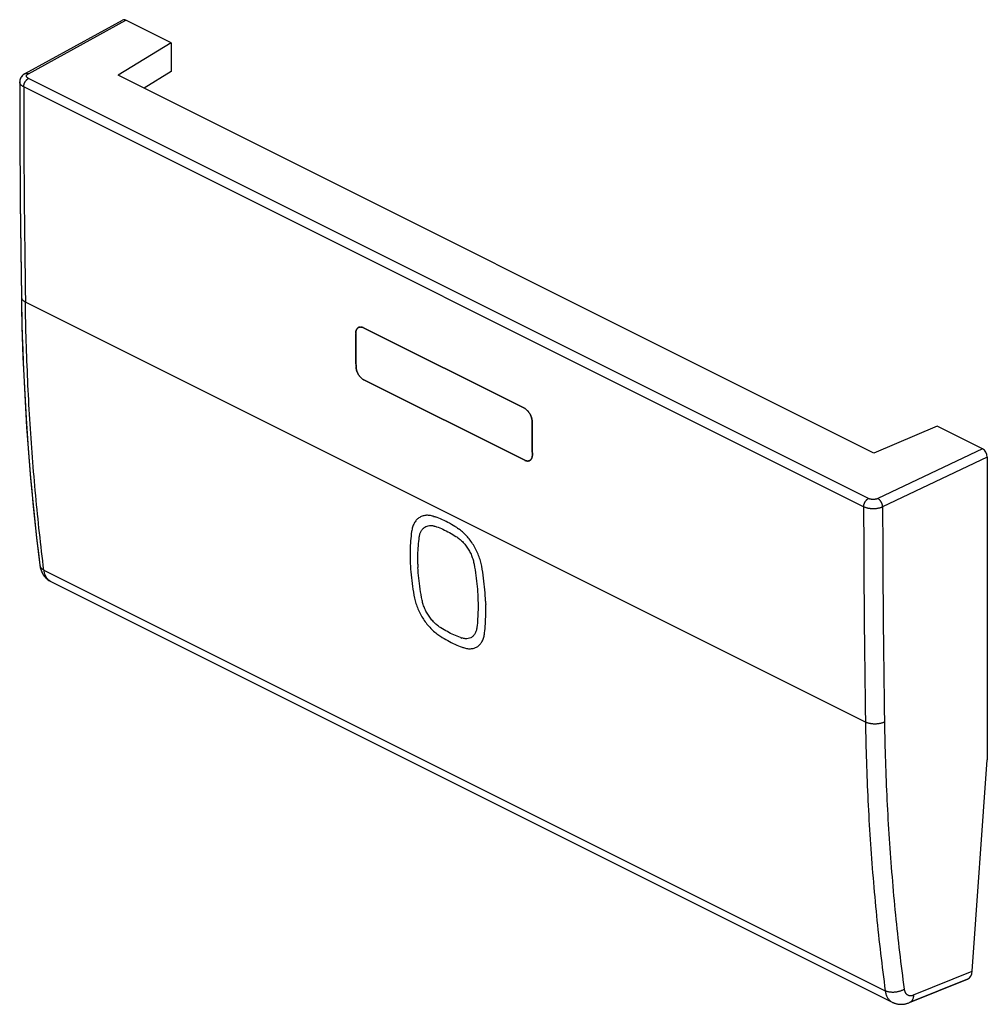
# Model space of a CAD drawing. Units: millimetres. Extents: x -17.7 to 17.6, y -17.8 to 18.2.
import ezdxf

# ---------------------------------------------------------------- set-up
doc = ezdxf.new("R2010")
doc.units = ezdxf.units.MM
doc.header["$LTSCALE"] = 16.335
doc.layers.get('0').update_dxf_attribs({"linetype": 'CONTINUOUS'})
for name, color, linetype in [('ASSI', 7, 'CONTINUOUS'), ('CURVE', 7, 'CONTINUOUS'), ('DRAFT', 7, 'CONTINUOUS'), ('RACCORDO', 7, 'CONTINUOUS'), ('SUPERFICI', 7, 'CONTINUOUS')]:
    doc.layers.add(name, color=color, linetype=linetype)

msp = doc.modelspace()

# ---------------------------------------------------------------- linework, layer by layer
at = {"color": 253, "linetype": 'CONTINUOUS'}
for p, q in [((13.176, -7.472), (-17.472, 7.852)), ((-16.797, -1.925), (13.9, -17.274)), ((-16.549, -2.339), (-16.549, -2.339)), ((14.933, -17.425), (17.071, -16.561))]:
    msp.add_line(p, q, dxfattribs=at)
at = {"color": 7, "linetype": 'CONTINUOUS'}
for p, q in [((-16.549, -2.339), (14.156, -17.691)), ((17.071, -16.561), (17.622, -8.847)), ((14.779, -17.706), (16.902, -16.848)), ((14.156, -17.691), (14.156, -17.691)), ((14.188, -17.706), (14.207, -17.715))]:
    msp.add_line(p, q, dxfattribs=at)
for points in [[(-17.68, 15.879), (-17.679, 15.009), (-17.676, 14.133), (-17.672, 13.258), (-17.667, 12.383), (-17.66, 11.51), (-17.651, 10.637), (-17.642, 9.765), (-17.631, 8.894), (-17.618, 8.029)], [(-17.618, 8.029), (-17.61, 7.554), (-17.599, 7.074)], [(-17.599, 7.074), (-17.586, 6.597), (-17.57, 6.12), (-17.553, 5.645), (-17.532, 5.171), (-17.509, 4.699), (-17.484, 4.228), (-17.457, 3.758), (-17.427, 3.29), (-17.395, 2.824), (-17.36, 2.359), (-17.323, 1.896), (-17.284, 1.434), (-17.242, 0.973), (-17.198, 0.515), (-17.152, 0.058), (-17.103, -0.398)], [(-17.103, -0.398), (-17.052, -0.852), (-16.998, -1.304), (-16.943, -1.749)], [(-16.943, -1.749), (-16.94, -1.767), (-16.937, -1.792), (-16.932, -1.816), (-16.927, -1.839), (-16.921, -1.862), (-16.915, -1.885), (-16.908, -1.907), (-16.901, -1.929), (-16.893, -1.95), (-16.885, -1.971), (-16.876, -1.991), (-16.867, -2.011), (-16.857, -2.031), (-16.847, -2.05), (-16.836, -2.069), (-16.825, -2.087), (-16.813, -2.105), (-16.801, -2.122), (-16.789, -2.139), (-16.776, -2.155), (-16.763, -2.171), (-16.749, -2.187), (-16.735, -2.201), (-16.721, -2.216), (-16.706, -2.23), (-16.691, -2.243), (-16.676, -2.256), (-16.66, -2.269), (-16.644, -2.281), (-16.628, -2.292)], [(-16.628, -2.292), (-16.611, -2.303), (-16.595, -2.314)], [(-16.595, -2.314), (-16.577, -2.324), (-16.56, -2.333), (-16.549, -2.339)], [(14.156, -17.691), (14.168, -17.697), (14.188, -17.706)], [(14.207, -17.715), (14.227, -17.722), (14.248, -17.729), (14.268, -17.736), (14.289, -17.742), (14.31, -17.747), (14.331, -17.752), (14.353, -17.756), (14.374, -17.759), (14.396, -17.762), (14.418, -17.764), (14.44, -17.765), (14.462, -17.766), (14.485, -17.766), (14.508, -17.766), (14.53, -17.764), (14.553, -17.762), (14.576, -17.76), (14.599, -17.756), (14.622, -17.752), (14.646, -17.748), (14.669, -17.742), (14.692, -17.736), (14.715, -17.729), (14.739, -17.721), (14.762, -17.713), (14.779, -17.706)]]:
    msp.add_lwpolyline(points, dxfattribs=at)
at = {"color": 253, "linetype": 'CONTINUOUS'}
for centre, radius, start, end in [((-16.77, -1.727), 0.174, 187.2318, 189.2872), ((-16.383, -2.009), 0.369, 234.6968, 237.0376), ((-16.387, -2.014), 0.363, 237.0185, 243.3832), ((14.33, -17.344), 0.389, 234.948, 243.4307)]:
    msp.add_arc(centre, radius, start, end, dxfattribs=at)
at = {"color": 7, "linetype": 'CONTINUOUS'}
msp.add_ellipse((16.717, -16.383), major_axis=(-0.183, 0.465), ratio=0.654377, start_param=-3.134873, end_param=-2.200876, dxfattribs=at)
at = {"color": 253, "linetype": 'CONTINUOUS'}
for points, knots in [([(-17.618, 8.029), (-17.618, 8.028), (-17.618, 8.019), (-17.616, 8.002), (-17.608, 7.977), (-17.596, 7.953), (-17.579, 7.93), (-17.558, 7.909), (-17.533, 7.888), (-17.504, 7.869), (-17.483, 7.857), (-17.472, 7.852)], [0, 0, 0, 0, 0.010393, 0.112579, 0.217595, 0.327708, 0.444715, 0.569891, 0.704005, 0.847388, 1, 1, 1, 1]), ([(-16.797, -1.925), (-16.854, -1.474), (-16.961, -0.567), (-17.1, 0.802), (-17.218, 2.186), (-17.314, 3.584), (-17.389, 4.995), (-17.443, 6.419), (-17.465, 7.373), (-17.472, 7.852)], [0, 0, 0, 0, 0.139093, 0.279462, 0.421094, 0.563979, 0.708102, 0.853448, 1, 1, 1, 1]), ([(-16.942, -1.755), (-16.942, -1.757), (-16.94, -1.769), (-16.933, -1.79), (-16.921, -1.816), (-16.904, -1.842), (-16.883, -1.866), (-16.858, -1.888), (-16.829, -1.908), (-16.808, -1.92), (-16.797, -1.925)], [0, 0, 0, 0, 0.02977, 0.152389, 0.277997, 0.408365, 0.544915, 0.688672, 0.840275, 1, 1, 1, 1]), ([(-16.597, -2.31), (-16.61, -2.301), (-16.636, -2.28), (-16.671, -2.243), (-16.702, -2.201), (-16.73, -2.154), (-16.753, -2.103), (-16.772, -2.047), (-16.787, -1.988), (-16.794, -1.946), (-16.797, -1.925)], [0, 0, 0, 0, 0.110454, 0.223556, 0.340291, 0.461465, 0.587693, 0.719394, 0.856806, 1, 1, 1, 1]), ([(13.87, -7.47), (13.858, -7.476), (13.833, -7.487), (13.794, -7.502), (13.752, -7.514), (13.708, -7.524), (13.663, -7.532), (13.616, -7.538), (13.569, -7.542), (13.521, -7.543), (13.473, -7.542), (13.426, -7.539), (13.379, -7.533), (13.334, -7.525), (13.291, -7.515), (13.25, -7.503), (13.212, -7.489), (13.187, -7.478), (13.176, -7.472)], [0, 0, 0, 0, 0.056046, 0.114763, 0.175853, 0.238968, 0.303721, 0.369695, 0.436454, 0.503547, 0.570518, 0.636913, 0.702289, 0.766216, 0.828296, 0.888159, 0.945483, 1, 1, 1, 1]), ([(13.176, -7.472), (13.184, -7.952), (13.207, -8.907), (13.264, -10.333), (13.345, -11.747), (13.448, -13.148), (13.575, -14.536), (13.724, -15.91), (13.839, -16.821), (13.9, -17.274)], [0, 0, 0, 0, 0.146254, 0.291392, 0.435404, 0.578279, 0.720008, 0.860584, 1, 1, 1, 1]), ([(13.87, -7.47), (13.878, -7.947), (13.901, -8.896), (13.958, -10.315), (14.038, -11.721), (14.141, -13.114), (14.267, -14.494), (14.415, -15.861), (14.529, -16.767), (14.59, -17.217)], [0, 0, 0, 0, 0.146253, 0.291391, 0.435402, 0.578277, 0.720006, 0.860583, 1, 1, 1, 1]), ([(14.59, -17.217), (14.579, -17.225), (14.554, -17.239), (14.515, -17.259), (14.474, -17.276), (14.43, -17.292), (14.385, -17.305), (14.338, -17.315), (14.291, -17.323), (14.244, -17.328), (14.196, -17.331), (14.149, -17.331), (14.103, -17.328), (14.058, -17.322), (14.015, -17.314), (13.974, -17.303), (13.936, -17.29), (13.911, -17.279), (13.9, -17.274)], [0, 0, 0, 0, 0.058568, 0.119303, 0.181924, 0.246105, 0.31149, 0.377698, 0.444333, 0.51099, 0.577264, 0.642758, 0.707089, 0.769897, 0.830853, 0.88967, 0.946111, 1, 1, 1, 1]), ([(14.59, -17.217), (14.592, -17.228), (14.596, -17.248), (14.603, -17.278), (14.613, -17.306), (14.626, -17.332), (14.64, -17.356), (14.657, -17.378), (14.675, -17.396), (14.695, -17.412), (14.717, -17.426), (14.741, -17.436), (14.766, -17.444), (14.792, -17.448), (14.819, -17.45), (14.847, -17.448), (14.875, -17.443), (14.904, -17.436), (14.923, -17.429), (14.933, -17.425)], [0, 0, 0, 0, 0.067452, 0.132433, 0.194992, 0.255267, 0.313474, 0.369911, 0.424951, 0.479031, 0.532643, 0.586297, 0.640507, 0.695752, 0.752464, 0.811003, 0.871653, 0.934616, 1, 1, 1, 1]), ([(13.9, -17.274), (13.903, -17.295), (13.91, -17.336), (13.925, -17.396), (13.945, -17.452), (13.969, -17.504), (13.998, -17.551), (14.03, -17.593), (14.066, -17.631), (14.093, -17.652), (14.107, -17.662)], [0, 0, 0, 0, 0.141613, 0.277839, 0.408794, 0.534749, 0.656145, 0.773602, 0.887907, 1, 1, 1, 1]), ([(14.933, -17.425), (14.933, -17.439), (14.93, -17.467), (14.924, -17.507), (14.914, -17.545), (14.901, -17.58), (14.885, -17.611), (14.866, -17.639), (14.845, -17.664), (14.821, -17.684), (14.798, -17.697), (14.784, -17.704), (14.779, -17.706)], [0, 0, 0, 0, 0.125761, 0.246356, 0.361549, 0.471294, 0.575762, 0.675368, 0.770792, 0.862976, 0.953093, 1, 1, 1, 1])]:
    msp.add_open_spline(points, degree=3, knots=knots, dxfattribs=at)
at = {"layer": 'ASSI', "color": 7, "linetype": 'CONTINUOUS'}
for p, q in [((-17.483, 16.185), (-13.923, 18.133)), ((-12.156, 17.301), (-13.808, 18.127)), ((-12.156, 17.301), (-14.091, 16.125)), ((-12.156, 17.301), (-12.156, 16.261)), ((-12.156, 16.261), (-13.143, 15.65)), ((-17.679, 15.904), (-17.68, 15.878)), ((-17.68, 15.879), (-17.679, 15.054)), ((13.486, 2.336), (-14.091, 16.125)), ((-17.63, 8.868), (-17.618, 8.029)), ((0.732, 3.977), (-5.139, 6.912)), ((-5.418, 6.53), (-5.419, 6.709)), ((-5.418, 6.485), (-5.418, 6.53)), ((-5.416, 6.305), (-5.418, 6.485)), ((-5.415, 6.126), (-5.416, 6.305)), ((-5.415, 6.081), (-5.415, 6.126)), ((-5.413, 5.902), (-5.415, 6.081)), ((-5.412, 5.723), (-5.413, 5.902)), ((-5.412, 5.678), (-5.412, 5.723)), ((-5.41, 5.499), (-5.412, 5.678)), ((0.746, 2.078), (-5.126, 5.014)), ((15.793, 3.327), (13.486, 2.336)), ((17.446, 2.5), (15.793, 3.327)), ((17.622, 2.195), (17.622, -8.847)), ((-17.064, -0.748), (-16.943, -1.749)), ((-16.943, -1.749), (-16.943, -1.749)), ((-16.614, -2.301), (-16.548, -2.339)), ((-16.549, -2.339), (14.156, -17.691)), ((17.071, -16.561), (17.622, -8.847)), ((16.902, -16.848), (14.779, -17.706)), ((14.156, -17.691), (14.156, -17.691))]:
    msp.add_line(p, q, dxfattribs=at)
at = {"layer": 'ASSI', "color": 253, "linetype": 'CONTINUOUS'}
for p, q in [((-17.364, 16.181), (-13.808, 18.127)), ((13.285, 0.684), (-17.358, 16.006)), ((13.11, 0.38), (-17.533, 15.701)), ((13.176, -7.472), (-17.472, 7.852)), ((17.446, 2.5), (13.632, 0.683)), ((17.622, 2.195), (13.804, 0.376)), ((-16.797, -1.925), (13.9, -17.274)), ((14.933, -17.425), (17.071, -16.561))]:
    msp.add_line(p, q, dxfattribs=at)
at = {"layer": 'ASSI', "color": 7, "linetype": 'CONTINUOUS'}
for points in [[(-17.483, 16.185), (-17.5, 16.175), (-17.534, 16.152), (-17.565, 16.127), (-17.593, 16.099), (-17.617, 16.07), (-17.637, 16.039), (-17.653, 16.006), (-17.666, 15.973), (-17.674, 15.939), (-17.679, 15.904)], [(-17.679, 15.054), (-17.676, 14.164), (-17.672, 13.275), (-17.667, 12.387), (-17.66, 11.5), (-17.651, 10.614), (-17.641, 9.728), (-17.63, 8.868)], [(-17.618, 8.029), (-17.596, 6.959), (-17.56, 5.834), (-17.51, 4.716), (-17.447, 3.606), (-17.371, 2.505), (-17.282, 1.412), (-17.179, 0.328), (-17.064, -0.748)], [(-16.943, -1.749), (-16.935, -1.799), (-16.916, -1.882), (-16.89, -1.959), (-16.857, -2.03), (-16.819, -2.096), (-16.775, -2.156), (-16.726, -2.211), (-16.673, -2.259), (-16.614, -2.301)], [(14.156, -17.691), (14.163, -17.695), (14.219, -17.719), (14.277, -17.738), (14.336, -17.753), (14.398, -17.762), (14.461, -17.766), (14.524, -17.765), (14.589, -17.758), (14.654, -17.746), (14.72, -17.727), (14.779, -17.706)]]:
    msp.add_lwpolyline(points, dxfattribs=at)
at = {"layer": 'ASSI', "color": 253, "linetype": 'CONTINUOUS'}
for centre, radius, start, end in [((525.715, 16.031), 543.248, 180.03474, 180.86268), ((518.976, 0.701), 505.866, 180.03635, 180.92573), ((519.1, 0.694), 505.296, 180.03609, 180.92578), ((-16.387, -2.014), 0.363, 237.0184, 243.4356)]:
    msp.add_arc(centre, radius, start, end, dxfattribs=at)
at = {"layer": 'ASSI', "color": 7, "linetype": 'CONTINUOUS'}
for centre, radius, start, end in [((-5.013, 6.712), 0.406, 177.2398, 180.3793), ((-4.969, 5.502), 0.441, 180.5073, 183.4774), ((-4.972, 5.32), 0.342, 239.8948, 243.408), ((525.49, 6.755), 524.485, 180.35647, 180.48872), ((0.885, 2.356), 0.311, 243.4032, 247.1501)]:
    msp.add_arc(centre, radius, start, end, dxfattribs=at)
for centre, major_axis, ratio, start_param, end_param in [((-13.808, 17.911), (-0.112, 0.224), 0.612259, -0.685249, 0.022324), ((17.446, 2.284), (-0.112, 0.224), 0.612625, -2.255912, -0.685421), ((16.717, -16.383), (-0.183, 0.465), 0.654377, -3.134873, -2.200876)]:
    msp.add_ellipse(centre, major_axis=major_axis, ratio=ratio, start_param=start_param, end_param=end_param, dxfattribs=at)
at = {"layer": 'ASSI', "color": 253, "linetype": 'CONTINUOUS'}
for points, knots in [([(-17.483, 16.185), (-17.481, 16.186), (-17.474, 16.189), (-17.461, 16.194), (-17.443, 16.197), (-17.424, 16.198), (-17.404, 16.195), (-17.384, 16.19), (-17.371, 16.184), (-17.364, 16.181)], [0, 0, 0, 0, 0.044116, 0.188425, 0.336217, 0.489786, 0.650909, 0.820776, 1, 1, 1, 1]), ([(-17.358, 16.006), (-17.363, 16.008), (-17.373, 16.014), (-17.387, 16.023), (-17.399, 16.032), (-17.409, 16.042), (-17.418, 16.053), (-17.424, 16.064), (-17.429, 16.075), (-17.431, 16.087), (-17.432, 16.098), (-17.43, 16.11), (-17.426, 16.121), (-17.42, 16.132), (-17.413, 16.143), (-17.403, 16.153), (-17.392, 16.163), (-17.379, 16.173), (-17.369, 16.178), (-17.364, 16.181)], [0, 0, 0, 0, 0.073605, 0.142995, 0.208116, 0.269072, 0.32614, 0.379798, 0.430742, 0.479875, 0.528264, 0.577051, 0.627335, 0.680079, 0.736042, 0.795769, 0.859597, 0.927678, 1, 1, 1, 1]), ([(-17.533, 15.701), (-17.544, 15.707), (-17.564, 15.717), (-17.591, 15.735), (-17.615, 15.754), (-17.636, 15.775), (-17.652, 15.796), (-17.666, 15.818), (-17.675, 15.84), (-17.679, 15.86), (-17.68, 15.873), (-17.68, 15.878)], [0, 0, 0, 0, 0.14381, 0.279323, 0.406456, 0.5254, 0.636691, 0.741257, 0.840452, 0.936046, 1, 1, 1, 1]), ([(-17.533, 15.701), (-17.533, 15.71), (-17.533, 15.726), (-17.529, 15.752), (-17.524, 15.778), (-17.516, 15.804), (-17.507, 15.83), (-17.496, 15.855), (-17.483, 15.88), (-17.468, 15.903), (-17.452, 15.925), (-17.435, 15.946), (-17.417, 15.964), (-17.398, 15.98), (-17.378, 15.994), (-17.365, 16.002), (-17.358, 16.006)], [0, 0, 0, 0, 0.067345, 0.137367, 0.20965, 0.28371, 0.359012, 0.434986, 0.511043, 0.586593, 0.661059, 0.733894, 0.804597, 0.872733, 0.937949, 1, 1, 1, 1]), ([(-17.618, 8.029), (-17.618, 8.028), (-17.618, 8.019), (-17.616, 8.002), (-17.608, 7.977), (-17.596, 7.953), (-17.579, 7.93), (-17.558, 7.909), (-17.533, 7.888), (-17.504, 7.869), (-17.483, 7.857), (-17.472, 7.852)], [0, 0, 0, 0, 0.010393, 0.112579, 0.217595, 0.327708, 0.444715, 0.569891, 0.704005, 0.847388, 1, 1, 1, 1]), ([(-16.797, -1.925), (-16.854, -1.474), (-16.961, -0.567), (-17.1, 0.802), (-17.218, 2.186), (-17.314, 3.584), (-17.389, 4.995), (-17.443, 6.419), (-17.465, 7.373), (-17.472, 7.852)], [0, 0, 0, 0, 0.139093, 0.279462, 0.421094, 0.563979, 0.708102, 0.853448, 1, 1, 1, 1]), ([(13.11, 0.38), (13.11, 0.388), (13.111, 0.405), (13.114, 0.43), (13.119, 0.456), (13.127, 0.482), (13.136, 0.508), (13.148, 0.533), (13.161, 0.558), (13.175, 0.581), (13.191, 0.603), (13.209, 0.624), (13.227, 0.642), (13.246, 0.659), (13.265, 0.673), (13.278, 0.681), (13.285, 0.684)], [0, 0, 0, 0, 0.067345, 0.137367, 0.20965, 0.28371, 0.359012, 0.434986, 0.511043, 0.586593, 0.661059, 0.733894, 0.804597, 0.872733, 0.937949, 1, 1, 1, 1]), ([(13.804, 0.376), (13.793, 0.37), (13.77, 0.36), (13.733, 0.347), (13.694, 0.336), (13.653, 0.326), (13.61, 0.318), (13.567, 0.312), (13.522, 0.309), (13.477, 0.307), (13.432, 0.307), (13.387, 0.309), (13.343, 0.314), (13.3, 0.32), (13.258, 0.328), (13.218, 0.338), (13.18, 0.35), (13.144, 0.364), (13.121, 0.374), (13.11, 0.38)], [0, 0, 0, 0, 0.05241, 0.10725, 0.164274, 0.223195, 0.283692, 0.345422, 0.408021, 0.471114, 0.534315, 0.597242, 0.659513, 0.720756, 0.780616, 0.838758, 0.894877, 0.948699, 1, 1, 1, 1]), ([(13.632, 0.683), (13.627, 0.68), (13.615, 0.675), (13.597, 0.668), (13.577, 0.663), (13.557, 0.658), (13.535, 0.654), (13.514, 0.651), (13.491, 0.649), (13.469, 0.648), (13.446, 0.648), (13.424, 0.649), (13.402, 0.651), (13.38, 0.654), (13.359, 0.658), (13.339, 0.663), (13.32, 0.669), (13.302, 0.676), (13.291, 0.681), (13.285, 0.684)], [0, 0, 0, 0, 0.052473, 0.107372, 0.164443, 0.223396, 0.283915, 0.345655, 0.408255, 0.47134, 0.534527, 0.597433, 0.659678, 0.720893, 0.780722, 0.838834, 0.894925, 0.948725, 1, 1, 1, 1]), ([(13.804, 0.376), (13.804, 0.384), (13.804, 0.401), (13.8, 0.426), (13.795, 0.452), (13.787, 0.479), (13.778, 0.505), (13.767, 0.53), (13.754, 0.555), (13.739, 0.579), (13.724, 0.601), (13.707, 0.622), (13.689, 0.64), (13.671, 0.657), (13.652, 0.671), (13.639, 0.679), (13.632, 0.683)], [0, 0, 0, 0, 0.067552, 0.137911, 0.210618, 0.285146, 0.360915, 0.437313, 0.513712, 0.589484, 0.664016, 0.73673, 0.807096, 0.874657, 0.939042, 1, 1, 1, 1]), ([(-16.943, -1.749), (-16.942, -1.753), (-16.94, -1.767), (-16.933, -1.79), (-16.921, -1.816), (-16.904, -1.842), (-16.883, -1.866), (-16.858, -1.888), (-16.829, -1.908), (-16.808, -1.92), (-16.797, -1.925)], [0, 0, 0, 0, 0.053738, 0.173328, 0.295833, 0.422981, 0.556157, 0.696363, 0.844221, 1, 1, 1, 1]), ([(-16.584, -2.319), (-16.588, -2.316), (-16.606, -2.304), (-16.636, -2.28), (-16.671, -2.243), (-16.702, -2.201), (-16.73, -2.154), (-16.753, -2.103), (-16.772, -2.047), (-16.787, -1.988), (-16.794, -1.946), (-16.797, -1.925)], [0, 0, 0, 0, 0.032683, 0.139527, 0.248933, 0.361853, 0.479066, 0.601168, 0.728565, 0.861486, 1, 1, 1, 1]), ([(13.87, -7.47), (13.858, -7.476), (13.833, -7.487), (13.794, -7.502), (13.752, -7.514), (13.708, -7.524), (13.663, -7.532), (13.616, -7.538), (13.569, -7.542), (13.521, -7.543), (13.473, -7.542), (13.426, -7.539), (13.379, -7.533), (13.334, -7.525), (13.291, -7.515), (13.25, -7.503), (13.212, -7.489), (13.187, -7.478), (13.176, -7.472)], [0, 0, 0, 0, 0.056046, 0.114763, 0.175853, 0.238968, 0.303721, 0.369695, 0.436454, 0.503547, 0.570518, 0.636913, 0.702289, 0.766216, 0.828296, 0.888159, 0.945483, 1, 1, 1, 1]), ([(13.176, -7.472), (13.184, -7.952), (13.207, -8.907), (13.264, -10.333), (13.345, -11.747), (13.448, -13.148), (13.575, -14.536), (13.724, -15.91), (13.839, -16.821), (13.9, -17.274)], [0, 0, 0, 0, 0.146254, 0.291392, 0.435404, 0.578279, 0.720008, 0.860584, 1, 1, 1, 1]), ([(13.87, -7.47), (13.878, -7.947), (13.901, -8.896), (13.958, -10.315), (14.038, -11.721), (14.141, -13.114), (14.267, -14.494), (14.415, -15.861), (14.529, -16.767), (14.59, -17.217)], [0, 0, 0, 0, 0.146253, 0.291391, 0.435402, 0.578277, 0.720006, 0.860583, 1, 1, 1, 1]), ([(14.59, -17.217), (14.579, -17.225), (14.554, -17.239), (14.515, -17.259), (14.474, -17.276), (14.43, -17.292), (14.385, -17.305), (14.338, -17.315), (14.291, -17.323), (14.244, -17.328), (14.196, -17.331), (14.149, -17.331), (14.103, -17.328), (14.058, -17.322), (14.015, -17.314), (13.974, -17.303), (13.936, -17.29), (13.911, -17.279), (13.9, -17.274)], [0, 0, 0, 0, 0.058568, 0.119303, 0.181924, 0.246105, 0.31149, 0.377698, 0.444333, 0.51099, 0.577264, 0.642758, 0.707089, 0.769897, 0.830853, 0.88967, 0.946111, 1, 1, 1, 1]), ([(14.59, -17.217), (14.592, -17.228), (14.596, -17.248), (14.603, -17.278), (14.613, -17.306), (14.626, -17.332), (14.64, -17.356), (14.657, -17.378), (14.675, -17.396), (14.695, -17.412), (14.717, -17.426), (14.741, -17.436), (14.766, -17.444), (14.792, -17.448), (14.819, -17.45), (14.847, -17.448), (14.875, -17.443), (14.904, -17.436), (14.923, -17.429), (14.933, -17.425)], [0, 0, 0, 0, 0.067452, 0.132433, 0.194992, 0.255267, 0.313474, 0.369911, 0.424951, 0.479031, 0.532643, 0.586297, 0.640507, 0.695752, 0.752464, 0.811003, 0.871653, 0.934616, 1, 1, 1, 1]), ([(13.9, -17.274), (13.903, -17.295), (13.91, -17.336), (13.925, -17.396), (13.945, -17.452), (13.969, -17.504), (13.998, -17.551), (14.03, -17.593), (14.066, -17.631), (14.106, -17.663), (14.137, -17.681), (14.154, -17.69), (14.156, -17.691)], [0, 0, 0, 0, 0.125795, 0.246805, 0.363134, 0.475019, 0.582856, 0.687194, 0.788731, 0.888304, 0.986849, 1, 1, 1, 1]), ([(14.933, -17.425), (14.933, -17.439), (14.93, -17.467), (14.924, -17.507), (14.914, -17.545), (14.901, -17.58), (14.885, -17.611), (14.866, -17.639), (14.845, -17.664), (14.821, -17.684), (14.798, -17.697), (14.784, -17.704), (14.779, -17.706)], [0, 0, 0, 0, 0.125761, 0.246356, 0.361549, 0.471294, 0.575762, 0.675368, 0.770792, 0.862976, 0.953093, 1, 1, 1, 1])]:
    msp.add_open_spline(points, degree=3, knots=knots, dxfattribs=at)
at = {"layer": 'ASSI', "color": 7, "linetype": 'CONTINUOUS'}
for points, knots in [([(-5.419, 6.731), (-5.418, 6.735), (-5.417, 6.749), (-5.415, 6.773), (-5.408, 6.803), (-5.399, 6.83), (-5.387, 6.855), (-5.373, 6.877), (-5.357, 6.896), (-5.344, 6.907), (-5.337, 6.912), (-5.337, 6.912)], [0, 0, 0, 0, 0.052921, 0.207917, 0.355343, 0.494725, 0.627261, 0.754262, 0.876172, 0.993912, 1, 1, 1, 1]), ([(-5.337, 6.912), (-5.331, 6.916), (-5.318, 6.924), (-5.296, 6.933), (-5.272, 6.939), (-5.247, 6.941), (-5.221, 6.939), (-5.194, 6.934), (-5.166, 6.925), (-5.148, 6.917), (-5.139, 6.912)], [0, 0, 0, 0, 0.108141, 0.22294, 0.339731, 0.459601, 0.584464, 0.716107, 0.854762, 1, 1, 1, 1]), ([(-5.144, 5.024), (-5.147, 5.026), (-5.16, 5.034), (-5.181, 5.048), (-5.208, 5.07), (-5.234, 5.094), (-5.259, 5.121), (-5.283, 5.15), (-5.305, 5.181), (-5.326, 5.214), (-5.345, 5.248), (-5.361, 5.283), (-5.376, 5.319), (-5.388, 5.356), (-5.397, 5.392), (-5.404, 5.428), (-5.408, 5.456), (-5.409, 5.472), (-5.409, 5.476)], [0, 0, 0, 0, 0.019711, 0.081014, 0.144747, 0.210386, 0.27797, 0.347489, 0.418228, 0.489444, 0.561086, 0.633114, 0.704763, 0.775253, 0.844501, 0.912494, 0.978594, 1, 1, 1, 1]), ([(0.732, 3.977), (0.741, 3.972), (0.76, 3.962), (0.788, 3.943), (0.814, 3.921), (0.841, 3.897), (0.866, 3.87), (0.889, 3.841), (0.912, 3.809), (0.932, 3.777), (0.951, 3.742), (0.967, 3.707), (0.982, 3.671), (0.994, 3.635), (1.003, 3.598), (1.01, 3.562), (1.015, 3.527), (1.016, 3.503), (1.016, 3.492)], [0, 0, 0, 0, 0.054053, 0.11081, 0.169818, 0.23059, 0.293168, 0.357531, 0.423018, 0.488935, 0.555239, 0.621883, 0.688159, 0.753344, 0.817367, 0.880213, 0.94129, 1, 1, 1, 1]), ([(1.025, 2.281), (1.025, 2.27), (1.024, 2.249), (1.02, 2.217), (1.014, 2.188), (1.005, 2.16), (0.993, 2.136), (0.98, 2.114), (0.963, 2.095), (0.945, 2.079), (0.925, 2.066), (0.91, 2.06), (0.903, 2.058)], [0, 0, 0, 0, 0.121591, 0.238212, 0.349047, 0.45375, 0.553232, 0.648481, 0.739843, 0.82803, 0.914842, 1, 1, 1, 1]), ([(0.903, 2.058), (0.903, 2.058), (0.895, 2.055), (0.878, 2.052), (0.853, 2.05), (0.827, 2.052), (0.801, 2.057), (0.78, 2.064), (0.768, 2.069), (0.765, 2.07)], [0, 0, 0, 0, 0.004152, 0.17514, 0.350716, 0.533721, 0.726785, 0.93026, 1, 1, 1, 1])]:
    msp.add_open_spline(points, degree=3, knots=knots, dxfattribs=at)
at = {"layer": 'CURVE', "color": 253, "linetype": 'CONTINUOUS'}
for centre, major_axis, ratio, start_param, end_param in [((72.075, 28.187), (466.684, -149.207), 0.101967, -1.698777, -1.698649), ((73.958, 27.246), (459.933, -145.727), 0.103293, -1.705071, -1.704946), ((48.992, 39.729), (460.379, -303.864), 0.111929, -1.607223, -1.607099), ((50.893, 38.778), (466.642, -307.04), 0.110434, -1.610979, -1.610851), ((60.158, 34.145), (41.145, 80.048), 0.606578, -3.970279, -3.968612), ((60.442, 34.004), (41.153, 80.044), 0.606524, -3.970121, -3.968551), ((62.627, 32.911), (41.152, 80.045), 0.606531, -3.96856, -3.966988), ((62.911, 32.769), (41.189, 80.026), 0.606286, -3.968282, -3.966614), ((24.183, 52.133), (459.864, -303.603), 0.112053, -1.554609, -1.554479), ((25.685, 51.382), (466.989, -307.216), 0.110353, -1.558282, -1.55816), ((97.23, 15.609), (466.985, -149.362), 0.101909, -1.75135, -1.751228), ((98.733, 14.858), (459.947, -145.735), 0.10329, -1.757741, -1.75761)]:
    msp.add_ellipse(centre, major_axis=major_axis, ratio=ratio, start_param=start_param, end_param=end_param, dxfattribs=at)
for points in [[(-2.579, 0.034), (-2.629, 0.05), (-2.728, 0.072), (-2.869, 0.073), (-2.999, 0.044), (-3.115, -0.016), (-3.213, -0.105), (-3.292, -0.221), (-3.349, -0.36), (-3.373, -0.465), (-3.381, -0.521)], [(-1.733, -0.379), (-1.82, -0.322), (-1.995, -0.217), (-2.258, -0.085), (-2.432, -0.016), (-2.519, 0.014)], [(-3.101, -0.725), (-3.095, -0.684), (-3.078, -0.607), (-3.035, -0.507), (-2.977, -0.424), (-2.905, -0.36), (-2.82, -0.318), (-2.724, -0.297), (-2.656, -0.299), (-2.62, -0.305)], [(-2.62, -0.305), (-2.605, -0.307), (-2.575, -0.313), (-2.546, -0.321), (-2.531, -0.326)], [(-2.474, -0.345), (-2.395, -0.372), (-2.237, -0.434), (-1.999, -0.554), (-1.842, -0.649), (-1.764, -0.7)], [(-3.381, -0.521), (-3.396, -0.632), (-3.421, -0.857), (-3.439, -1.204), (-3.44, -1.44), (-3.437, -1.56)], [(-0.825, -1.789), (-0.836, -1.723), (-0.867, -1.592), (-0.934, -1.392), (-1.021, -1.196), (-1.126, -1.007), (-1.246, -0.83), (-1.38, -0.67), (-1.524, -0.53), (-1.623, -0.453), (-1.673, -0.419)], [(-3.154, -1.709), (-3.156, -1.595), (-3.156, -1.371), (-3.139, -1.042), (-3.115, -0.829), (-3.101, -0.725)], [(-1.706, -0.738), (-1.665, -0.766), (-1.584, -0.83), (-1.468, -0.948), (-1.363, -1.083), (-1.27, -1.233), (-1.194, -1.391), (-1.136, -1.554), (-1.11, -1.661), (-1.101, -1.714)], [(-3.432, -1.686), (-3.426, -1.823), (-3.406, -2.098), (-3.353, -2.521), (-3.302, -2.807), (-3.273, -2.952)], [(-1.101, -1.714), (-1.076, -1.853), (-1.033, -2.127), (-0.988, -2.53), (-0.97, -2.791), (-0.964, -2.921)], [(-0.681, -3.062), (-0.688, -2.926), (-0.706, -2.649), (-0.754, -2.224), (-0.799, -1.935), (-0.825, -1.789)], [(-2.998, -3.027), (-3.026, -2.89), (-3.074, -2.618), (-3.125, -2.218), (-3.144, -1.957), (-3.15, -1.828)], [(-3.273, -2.952), (-3.259, -3.016), (-3.226, -3.145), (-3.153, -3.343), (-3.061, -3.536), (-2.951, -3.722), (-2.825, -3.897), (-2.687, -4.055), (-2.54, -4.193), (-2.44, -4.269), (-2.389, -4.304)], [(-2.37, -3.992), (-2.412, -3.964), (-2.494, -3.901), (-2.612, -3.784), (-2.721, -3.65), (-2.817, -3.502), (-2.897, -3.346), (-2.96, -3.185), (-2.988, -3.079), (-2.998, -3.027)], [(-0.96, -3.04), (-0.957, -3.153), (-0.956, -3.376), (-0.969, -3.703), (-0.987, -3.913), (-0.999, -4.017)], [(-0.717, -4.219), (-0.705, -4.11), (-0.686, -3.888), (-0.672, -3.544), (-0.674, -3.308), (-0.677, -3.188)], [(-1.602, -4.385), (-1.681, -4.358), (-1.839, -4.295), (-2.077, -4.175), (-2.235, -4.081), (-2.313, -4.03)], [(-0.999, -4.017), (-1.004, -4.062), (-1.022, -4.146), (-1.069, -4.253), (-1.134, -4.337), (-1.217, -4.397), (-1.315, -4.43), (-1.426, -4.435), (-1.505, -4.417), (-1.546, -4.404)], [(-1.484, -4.756), (-1.433, -4.773), (-1.336, -4.795), (-1.198, -4.798), (-1.072, -4.771), (-0.961, -4.713), (-0.868, -4.627), (-0.795, -4.515), (-0.743, -4.378), (-0.723, -4.274), (-0.717, -4.219)], [(-2.329, -4.343), (-2.24, -4.4), (-2.065, -4.505), (-1.801, -4.637), (-1.628, -4.706), (-1.542, -4.736)]]:
    msp.add_open_spline(points, degree=3, dxfattribs=at)
at = {"layer": 'DRAFT', "color": 7, "linetype": 'CONTINUOUS'}
for p, q in [((-12.156, 17.301), (-14.091, 16.125)), ((-12.156, 17.301), (-12.156, 16.261)), ((-12.156, 16.261), (-13.143, 15.65)), ((13.486, 2.336), (-14.091, 16.125)), ((15.793, 3.327), (13.486, 2.336))]:
    msp.add_line(p, q, dxfattribs=at)
at = {"layer": 'RACCORDO', "color": 7, "linetype": 'CONTINUOUS'}
for p, q in [((-17.483, 16.185), (-13.923, 18.133)), ((-12.156, 17.301), (-13.808, 18.127)), ((0.732, 3.977), (-5.139, 6.912)), ((-5.418, 6.53), (-5.419, 6.709)), ((-5.418, 6.485), (-5.418, 6.53)), ((-5.416, 6.305), (-5.418, 6.485)), ((-5.415, 6.126), (-5.416, 6.305)), ((-5.415, 6.081), (-5.415, 6.126)), ((-5.413, 5.902), (-5.415, 6.081)), ((-5.412, 5.723), (-5.413, 5.902)), ((-5.412, 5.678), (-5.412, 5.723)), ((-5.41, 5.499), (-5.412, 5.678)), ((0.746, 2.078), (-5.126, 5.014)), ((17.446, 2.5), (15.793, 3.327)), ((17.622, 2.195), (17.622, -8.847))]:
    msp.add_line(p, q, dxfattribs=at)
at = {"layer": 'RACCORDO', "color": 253, "linetype": 'CONTINUOUS'}
for p, q in [((-17.364, 16.181), (-13.808, 18.127)), ((13.285, 0.684), (-17.358, 16.006)), ((13.11, 0.38), (-17.533, 15.701)), ((17.446, 2.5), (13.632, 0.683)), ((17.622, 2.195), (13.804, 0.376))]:
    msp.add_line(p, q, dxfattribs=at)
at = {"layer": 'RACCORDO', "color": 7, "linetype": 'CONTINUOUS'}
for points in [[(-17.483, 16.185), (-17.49, 16.18), (-17.503, 16.173), (-17.515, 16.166), (-17.526, 16.158), (-17.537, 16.15), (-17.548, 16.142), (-17.558, 16.133), (-17.568, 16.124), (-17.577, 16.116), (-17.586, 16.107), (-17.594, 16.098), (-17.602, 16.088), (-17.61, 16.079), (-17.617, 16.07), (-17.624, 16.06), (-17.63, 16.05), (-17.636, 16.04), (-17.641, 16.03), (-17.647, 16.02), (-17.651, 16.01), (-17.656, 16), (-17.66, 15.989), (-17.664, 15.979), (-17.667, 15.968), (-17.67, 15.958), (-17.672, 15.947), (-17.675, 15.937), (-17.676, 15.926), (-17.678, 15.915), (-17.679, 15.904)], [(-17.679, 15.904), (-17.68, 15.893), (-17.68, 15.883), (-17.68, 15.879)]]:
    msp.add_lwpolyline(points, dxfattribs=at)
at = {"layer": 'RACCORDO', "color": 253, "linetype": 'CONTINUOUS'}
for centre, radius, start, end in [((525.715, 16.031), 543.248, 180.03474, 180.86268), ((518.976, 0.701), 505.866, 180.03635, 180.92573), ((519.1, 0.694), 505.296, 180.03609, 180.92578)]:
    msp.add_arc(centre, radius, start, end, dxfattribs=at)
at = {"layer": 'RACCORDO', "color": 7, "linetype": 'CONTINUOUS'}
for centre, radius, start, end in [((-5.013, 6.712), 0.406, 177.2398, 180.3793), ((-4.969, 5.502), 0.441, 180.5073, 183.4774), ((-4.972, 5.32), 0.342, 239.8948, 243.408), ((525.49, 6.755), 524.485, 180.35647, 180.48872), ((0.885, 2.356), 0.311, 243.4032, 247.1501)]:
    msp.add_arc(centre, radius, start, end, dxfattribs=at)
for centre, ratio, start_param, end_param in [((-13.808, 17.911), 0.612259, -0.685249, 0.022324), ((17.446, 2.284), 0.612625, -2.255912, -0.685421)]:
    msp.add_ellipse(centre, major_axis=(-0.112, 0.224), ratio=ratio, start_param=start_param, end_param=end_param, dxfattribs=at)
at = {"layer": 'RACCORDO', "color": 253, "linetype": 'CONTINUOUS'}
for points, knots in [([(-17.483, 16.185), (-17.481, 16.186), (-17.474, 16.189), (-17.461, 16.194), (-17.443, 16.197), (-17.424, 16.198), (-17.404, 16.195), (-17.384, 16.19), (-17.371, 16.184), (-17.364, 16.181)], [0, 0, 0, 0, 0.044116, 0.188425, 0.336217, 0.489786, 0.650909, 0.820776, 1, 1, 1, 1]), ([(-17.358, 16.006), (-17.363, 16.008), (-17.373, 16.014), (-17.387, 16.023), (-17.399, 16.032), (-17.409, 16.042), (-17.418, 16.053), (-17.424, 16.064), (-17.429, 16.075), (-17.431, 16.087), (-17.432, 16.098), (-17.43, 16.11), (-17.426, 16.121), (-17.42, 16.132), (-17.413, 16.143), (-17.403, 16.153), (-17.392, 16.163), (-17.379, 16.173), (-17.369, 16.178), (-17.364, 16.181)], [0, 0, 0, 0, 0.073605, 0.142995, 0.208116, 0.269072, 0.32614, 0.379798, 0.430742, 0.479875, 0.528264, 0.577051, 0.627335, 0.680079, 0.736042, 0.795769, 0.859597, 0.927678, 1, 1, 1, 1]), ([(-17.533, 15.701), (-17.544, 15.707), (-17.564, 15.717), (-17.591, 15.735), (-17.615, 15.754), (-17.636, 15.775), (-17.652, 15.796), (-17.666, 15.818), (-17.675, 15.84), (-17.679, 15.861), (-17.68, 15.873), (-17.68, 15.879)], [0, 0, 0, 0, 0.143678, 0.279067, 0.406083, 0.524917, 0.636106, 0.740576, 0.839679, 0.935186, 1, 1, 1, 1]), ([(-17.533, 15.701), (-17.533, 15.71), (-17.533, 15.726), (-17.529, 15.752), (-17.524, 15.778), (-17.516, 15.804), (-17.507, 15.83), (-17.496, 15.855), (-17.483, 15.88), (-17.468, 15.903), (-17.452, 15.925), (-17.435, 15.946), (-17.417, 15.964), (-17.398, 15.98), (-17.378, 15.994), (-17.365, 16.002), (-17.358, 16.006)], [0, 0, 0, 0, 0.067345, 0.137367, 0.20965, 0.28371, 0.359012, 0.434986, 0.511043, 0.586593, 0.661059, 0.733894, 0.804597, 0.872733, 0.937949, 1, 1, 1, 1]), ([(13.11, 0.38), (13.11, 0.388), (13.111, 0.405), (13.114, 0.43), (13.119, 0.456), (13.127, 0.482), (13.136, 0.508), (13.148, 0.533), (13.161, 0.558), (13.175, 0.581), (13.191, 0.603), (13.209, 0.624), (13.227, 0.642), (13.246, 0.659), (13.265, 0.673), (13.278, 0.681), (13.285, 0.684)], [0, 0, 0, 0, 0.067345, 0.137367, 0.20965, 0.28371, 0.359012, 0.434986, 0.511043, 0.586593, 0.661059, 0.733894, 0.804597, 0.872733, 0.937949, 1, 1, 1, 1]), ([(13.804, 0.376), (13.793, 0.37), (13.77, 0.36), (13.733, 0.347), (13.694, 0.336), (13.653, 0.326), (13.61, 0.318), (13.567, 0.312), (13.522, 0.309), (13.477, 0.307), (13.432, 0.307), (13.387, 0.309), (13.343, 0.314), (13.3, 0.32), (13.258, 0.328), (13.218, 0.338), (13.18, 0.35), (13.144, 0.364), (13.121, 0.374), (13.11, 0.38)], [0, 0, 0, 0, 0.05241, 0.10725, 0.164274, 0.223195, 0.283692, 0.345422, 0.408021, 0.471114, 0.534315, 0.597242, 0.659513, 0.720756, 0.780616, 0.838758, 0.894877, 0.948699, 1, 1, 1, 1]), ([(13.632, 0.683), (13.627, 0.68), (13.615, 0.675), (13.597, 0.668), (13.577, 0.663), (13.557, 0.658), (13.535, 0.654), (13.514, 0.651), (13.491, 0.649), (13.469, 0.648), (13.446, 0.648), (13.424, 0.649), (13.402, 0.651), (13.38, 0.654), (13.359, 0.658), (13.339, 0.663), (13.32, 0.669), (13.302, 0.676), (13.291, 0.681), (13.285, 0.684)], [0, 0, 0, 0, 0.052473, 0.107372, 0.164443, 0.223396, 0.283915, 0.345655, 0.408255, 0.47134, 0.534527, 0.597433, 0.659678, 0.720893, 0.780722, 0.838834, 0.894925, 0.948725, 1, 1, 1, 1]), ([(13.804, 0.376), (13.804, 0.384), (13.804, 0.401), (13.8, 0.426), (13.795, 0.452), (13.787, 0.479), (13.778, 0.505), (13.767, 0.53), (13.754, 0.555), (13.739, 0.579), (13.724, 0.601), (13.707, 0.622), (13.689, 0.64), (13.671, 0.657), (13.652, 0.671), (13.639, 0.679), (13.632, 0.683)], [0, 0, 0, 0, 0.067552, 0.137911, 0.210618, 0.285146, 0.360915, 0.437313, 0.513712, 0.589484, 0.664016, 0.73673, 0.807096, 0.874657, 0.939042, 1, 1, 1, 1])]:
    msp.add_open_spline(points, degree=3, knots=knots, dxfattribs=at)
at = {"layer": 'RACCORDO', "color": 7, "linetype": 'CONTINUOUS'}
for points, knots in [([(-5.419, 6.731), (-5.418, 6.735), (-5.417, 6.749), (-5.415, 6.773), (-5.408, 6.803), (-5.399, 6.83), (-5.387, 6.855), (-5.373, 6.877), (-5.357, 6.896), (-5.345, 6.907), (-5.338, 6.911)], [0, 0, 0, 0, 0.053245, 0.209191, 0.357519, 0.497756, 0.631103, 0.758882, 0.881539, 1, 1, 1, 1]), ([(-5.337, 6.912), (-5.331, 6.916), (-5.318, 6.924), (-5.296, 6.933), (-5.272, 6.939), (-5.247, 6.941), (-5.221, 6.939), (-5.194, 6.934), (-5.166, 6.925), (-5.148, 6.917), (-5.139, 6.912)], [0, 0, 0, 0, 0.108141, 0.22294, 0.339731, 0.459601, 0.584464, 0.716107, 0.854762, 1, 1, 1, 1]), ([(-5.144, 5.024), (-5.147, 5.026), (-5.16, 5.034), (-5.181, 5.048), (-5.208, 5.07), (-5.234, 5.094), (-5.259, 5.121), (-5.283, 5.15), (-5.305, 5.181), (-5.326, 5.214), (-5.345, 5.248), (-5.361, 5.283), (-5.376, 5.319), (-5.388, 5.356), (-5.397, 5.392), (-5.404, 5.428), (-5.408, 5.456), (-5.409, 5.472), (-5.409, 5.476)], [0, 0, 0, 0, 0.019711, 0.081014, 0.144747, 0.210386, 0.27797, 0.347489, 0.418228, 0.489444, 0.561086, 0.633114, 0.704763, 0.775253, 0.844501, 0.912494, 0.978594, 1, 1, 1, 1]), ([(0.732, 3.977), (0.741, 3.972), (0.76, 3.962), (0.788, 3.943), (0.814, 3.921), (0.841, 3.897), (0.866, 3.87), (0.889, 3.841), (0.912, 3.809), (0.932, 3.777), (0.951, 3.742), (0.967, 3.707), (0.982, 3.671), (0.994, 3.635), (1.003, 3.598), (1.01, 3.562), (1.015, 3.527), (1.016, 3.503), (1.016, 3.492)], [0, 0, 0, 0, 0.054053, 0.11081, 0.169818, 0.23059, 0.293168, 0.357531, 0.423018, 0.488935, 0.555239, 0.621883, 0.688159, 0.753344, 0.817367, 0.880213, 0.94129, 1, 1, 1, 1]), ([(1.025, 2.281), (1.025, 2.27), (1.024, 2.249), (1.02, 2.217), (1.014, 2.188), (1.005, 2.16), (0.993, 2.136), (0.98, 2.114), (0.963, 2.095), (0.945, 2.079), (0.925, 2.066), (0.91, 2.06), (0.903, 2.058)], [0, 0, 0, 0, 0.121591, 0.238212, 0.349047, 0.45375, 0.553232, 0.648481, 0.739843, 0.82803, 0.914842, 1, 1, 1, 1]), ([(0.903, 2.058), (0.903, 2.058), (0.895, 2.055), (0.878, 2.052), (0.853, 2.05), (0.827, 2.052), (0.801, 2.057), (0.78, 2.064), (0.768, 2.069), (0.765, 2.07)], [0, 0, 0, 0, 0.004152, 0.17514, 0.350716, 0.533721, 0.726785, 0.93026, 1, 1, 1, 1])]:
    msp.add_open_spline(points, degree=3, knots=knots, dxfattribs=at)
at = {"layer": 'SUPERFICI', "color": 7, "linetype": 'CONTINUOUS'}
for p, q in [((-5.139, 6.912), (0.732, 3.977)), ((-5.126, 5.014), (0.746, 2.078)), ((1.017, 3.312), (1.016, 3.492)), ((1.017, 3.268), (1.017, 3.312)), ((1.018, 3.088), (1.017, 3.268)), ((1.02, 2.909), (1.018, 3.088)), ((1.02, 2.864), (1.02, 2.909)), ((1.021, 2.685), (1.02, 2.864)), ((1.023, 2.505), (1.021, 2.685)), ((1.023, 2.46), (1.023, 2.505)), ((1.025, 2.281), (1.023, 2.46))]:
    msp.add_line(p, q, dxfattribs=at)
for centre, radius, start, end in [((-5.278, 6.635), 0.31, 63.4034, 67.1621), ((518.954, 9.972), 524.383, 180.35646, 180.48874), ((0.579, 3.671), 0.342, 59.8824, 63.4079), ((0.575, 3.489), 0.441, 0.375, 3.3435), ((0.617, 2.278), 0.407, 357.3798, 0.5118), ((0.857, 2.2), 0.149, 287.8019, 290.6465)]:
    msp.add_arc(centre, radius, start, end, dxfattribs=at)
for points, knots in [([(-5.337, 6.912), (-5.337, 6.912), (-5.344, 6.907), (-5.357, 6.896), (-5.373, 6.877), (-5.387, 6.855), (-5.399, 6.83), (-5.408, 6.803), (-5.415, 6.773), (-5.418, 6.742), (-5.419, 6.72), (-5.419, 6.709)], [0, 0, 0, 0, 0.005511, 0.111674, 0.221591, 0.336122, 0.455642, 0.581299, 0.714239, 0.854141, 1, 1, 1, 1]), ([(-5.158, 6.921), (-5.161, 6.922), (-5.173, 6.927), (-5.194, 6.934), (-5.221, 6.939), (-5.247, 6.941), (-5.272, 6.939), (-5.296, 6.933), (-5.318, 6.924), (-5.331, 6.916), (-5.337, 6.912)], [0, 0, 0, 0, 0.052833, 0.206593, 0.352506, 0.490834, 0.623605, 0.752989, 0.880197, 1, 1, 1, 1]), ([(-5.41, 5.499), (-5.41, 5.487), (-5.409, 5.464), (-5.404, 5.428), (-5.397, 5.392), (-5.388, 5.356), (-5.376, 5.319), (-5.361, 5.283), (-5.345, 5.248), (-5.326, 5.214), (-5.305, 5.181), (-5.283, 5.15), (-5.259, 5.121), (-5.234, 5.094), (-5.208, 5.07), (-5.181, 5.048), (-5.154, 5.03), (-5.135, 5.019), (-5.126, 5.014)], [0, 0, 0, 0, 0.058875, 0.120073, 0.182994, 0.247041, 0.312223, 0.378486, 0.445116, 0.511387, 0.577249, 0.642668, 0.706974, 0.76949, 0.830189, 0.889144, 0.945905, 1, 1, 1, 1]), ([(1.015, 3.515), (1.015, 3.519), (1.014, 3.534), (1.01, 3.562), (1.003, 3.598), (0.994, 3.635), (0.982, 3.671), (0.967, 3.707), (0.951, 3.742), (0.932, 3.777), (0.912, 3.809), (0.889, 3.841), (0.866, 3.87), (0.841, 3.897), (0.815, 3.921), (0.788, 3.943), (0.766, 3.958), (0.753, 3.965), (0.75, 3.967)], [0, 0, 0, 0, 0.021448, 0.087504, 0.155442, 0.224616, 0.295027, 0.366627, 0.43864, 0.510283, 0.581493, 0.652235, 0.721782, 0.789398, 0.855048, 0.918809, 0.980194, 1, 1, 1, 1]), ([(0.91, 2.06), (0.915, 2.062), (0.927, 2.068), (0.945, 2.079), (0.963, 2.095), (0.98, 2.114), (0.993, 2.136), (1.005, 2.16), (1.014, 2.187), (1.02, 2.217), (1.023, 2.241), (1.024, 2.255), (1.024, 2.259)], [0, 0, 0, 0, 0.065213, 0.162607, 0.261523, 0.363995, 0.470846, 0.582443, 0.699858, 0.82418, 0.955118, 1, 1, 1, 1]), ([(0.746, 2.078), (0.755, 2.074), (0.773, 2.066), (0.801, 2.057), (0.828, 2.052), (0.854, 2.05), (0.879, 2.052), (0.895, 2.055), (0.903, 2.058), (0.903, 2.058)], [0, 0, 0, 0, 0.186706, 0.364746, 0.533591, 0.693557, 0.847001, 0.996463, 1, 1, 1, 1])]:
    msp.add_open_spline(points, degree=3, knots=knots, dxfattribs=at)

doc.saveas('drawing.dxf')
